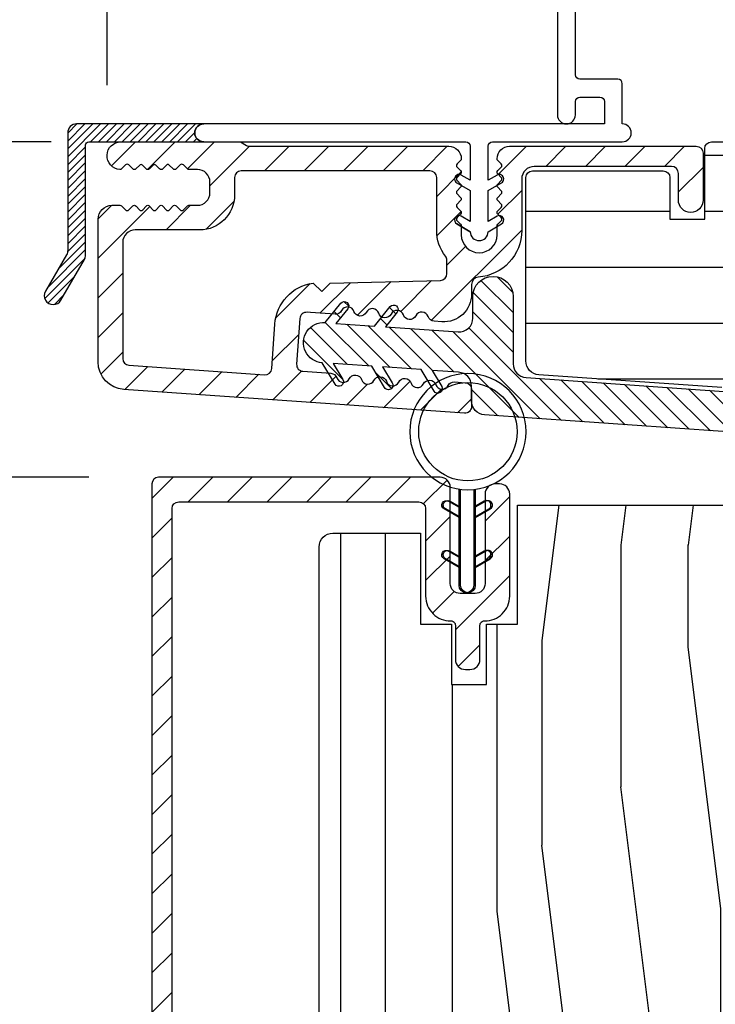
# Model space of a CAD drawing. Extents: x 0 to 54, y 0 to 114.
# Drawn here: x 11 to 12, y 65 to 68 of the extents above; entities that cross this region are included whole.
import ezdxf

# ---------------------------------------------------------------- set-up
doc = ezdxf.new("R2010")
doc.units = 0
doc.header["$LTSCALE"] = 6
doc.header["$MEASUREMENT"] = 0
doc.layers.get('0').update_dxf_attribs({"linetype": 'CONTINUOUS'})
doc.layers.get('Defpoints').update_dxf_attribs({"linetype": 'CONTINUOUS', "lineweight": 5})
doc.layers.add('A-ANNO-DIMS', color=3, linetype='CONTINUOUS')
doc.layers.add('A-DETL-CUT', color=6, linetype='CONTINUOUS')
doc.styles.add('SIMPLEX', font='SIMPLEX.shx', dxfattribs={"width": 0.75})
doc.dimstyles.new('Andersen Elevation', dxfattribs={"dimscale": 24, "dimtxt": 0.09375, "dimasz": 0.0625, "dimexe": 0.125, "dimexo": 0.0625, "dimgap": 0.03125, "dimtad": 1, "dimdec": 6, "dimzin": 3, "dimdsep": 46, "dimlunit": 4, "dimtxsty": 'SIMPLEX', "dimblk": 'DOT', "dimcen": 0, "dimclrd": 256, "dimclre": 256, "dimadec": 0, "dimazin": 0, "dimtfac": 1, "dimtdec": 6, "dimtmove": 0, "dimatfit": 0, "dimldrblk": 'DOT', "dimfxl": 1, "dimfrac": 2, "dimtolj": 1, "dimtzin": 4, "dimlwd": -1, "dimlwe": -1, "dimarcsym": 0})

# ---------------------------------------------------------------- blocks, each defined once
blk = doc.blocks.new('_DOT')
at = {"color": 0, "linetype": 'ByBlock'}
blk.add_line((-0.5, 0), (-1, 0), dxfattribs=at)
at = {"color": 0, "linetype": 'ByBlock', "const_width": 0.5}
blk.add_lwpolyline([(-0.25, 0, 1), (0.25, 0, 1)], format="xyb", close=True, dxfattribs=at)
blk = doc.blocks.new('*D173')
at = {"layer": 'A-ANNO-DIMS', "transparency": 16777216}
for p, q in [((12.1301, 68.9229), (12.1301, 69.2985)), ((15.0186, 67.3809), (15.0186, 69.2985)), ((12.2473, 69.1423), (14.9014, 69.1423))]:
    blk.add_line(p, q, dxfattribs=at)
at = {"layer": 'Defpoints', "color": 0, "transparency": 16777216}
for p in [(15.0186, 69.1423), (12.1301, 68.7667), (15.0186, 67.2247)]:
    blk.add_point(p, dxfattribs=at)
at = {"layer": 'A-ANNO-DIMS', "transparency": 16777216, "xscale": 0.1171875, "yscale": 0.1171875, "zscale": 0.1171875, "rotation": 180}
blk.add_blockref('_DOT', (12.1301, 69.1423), dxfattribs=at)
at = {"layer": 'A-ANNO-DIMS', "transparency": 16777216, "xscale": 0.1171875, "yscale": 0.1171875, "zscale": 0.1171875}
blk.add_blockref('_DOT', (15.0186, 69.1423), dxfattribs=at)
at = {"layer": 'A-ANNO-DIMS', "color": 0, "transparency": 16777216, "insert": (13.5811, 69.399), "char_height": 0.23438, "attachment_point": 5, "style": 'SIMPLEX'}
blk.add_mtext('\\A1;2 7/8"', dxfattribs=at)
blk = doc.blocks.new('*D174')
at = {"layer": 'A-ANNO-DIMS', "transparency": 16777216}
for p, q in [((11.0831, 67.4131), (11.0831, 69.856)), ((15.0186, 67.3809), (15.0186, 69.856)), ((14.9014, 69.6997), (11.2003, 69.6997))]:
    blk.add_line(p, q, dxfattribs=at)
at = {"layer": 'Defpoints', "color": 0, "transparency": 16777216}
for p in [(11.0831, 69.6997), (11.0831, 67.2569), (15.0186, 67.2247)]:
    blk.add_point(p, dxfattribs=at)
at = {"layer": 'A-ANNO-DIMS', "transparency": 16777216, "xscale": 0.1171875, "yscale": 0.1171875, "zscale": 0.1171875, "rotation": 180}
blk.add_blockref('_DOT', (11.0831, 69.6997), dxfattribs=at)
at = {"layer": 'A-ANNO-DIMS', "transparency": 16777216, "xscale": 0.1171875, "yscale": 0.1171875, "zscale": 0.1171875}
blk.add_blockref('_DOT', (15.0186, 69.6997), dxfattribs=at)
at = {"layer": 'A-ANNO-DIMS', "color": 0, "transparency": 16777216, "insert": (13.052, 69.9564), "char_height": 0.234375, "attachment_point": 5, "style": 'SIMPLEX'}
blk.add_mtext('\\A1;3 15/16"', dxfattribs=at)
blk = doc.blocks.new('*D175')
at = {"layer": 'A-ANNO-DIMS', "transparency": 16777216}
for p, q in [((9.8698, 67.4039), (9.8698, 67.5211)), ((10.9578, 67.2867), (9.7136, 67.2867)), ((9.8698, 67.2867), (9.8698, 66.5367)), ((11.0421, 66.5367), (9.7136, 66.5367)), ((9.8698, 66.4195), (9.8698, 64.8175))]:
    blk.add_line(p, q, dxfattribs=at)
at = {"layer": 'Defpoints', "color": 0, "transparency": 16777216}
for p in [(11.1141, 67.2867), (9.8698, 66.5367), (11.1983, 66.5367)]:
    blk.add_point(p, dxfattribs=at)
at = {"layer": 'A-ANNO-DIMS', "transparency": 16777216, "xscale": 0.1171875, "yscale": 0.1171875, "zscale": 0.1171875}
for p, rotation in [((9.8698, 67.2867), 270), ((9.8698, 66.5367), 90)]:
    blk.add_blockref('_DOT', p, dxfattribs=dict(at, rotation=rotation))
at = {"layer": 'A-ANNO-DIMS', "color": 0, "transparency": 16777216, "insert": (9.6131, 65.1886), "char_height": 0.23438, "attachment_point": 5, "rotation": 90, "style": 'SIMPLEX'}
blk.add_mtext('\\A1;3/4"', dxfattribs=at)
blk = doc.blocks.new('*D176')
at = {"layer": 'A-ANNO-DIMS', "transparency": 16777216}
for p, q in [((10.9578, 67.2867), (9.1084, 67.2867)), ((9.2647, 67.1695), (9.2647, 64.3414)), ((11.2711, 64.2242), (9.1084, 64.2242))]:
    blk.add_line(p, q, dxfattribs=at)
at = {"layer": 'Defpoints', "color": 0, "transparency": 16777216}
for p in [(11.1141, 67.2867), (9.2647, 64.2242), (11.4274, 64.2242)]:
    blk.add_point(p, dxfattribs=at)
at = {"layer": 'A-ANNO-DIMS', "transparency": 16777216, "xscale": 0.1171875, "yscale": 0.1171875, "zscale": 0.1171875}
for p, rotation in [((9.2647, 67.2867), 90), ((9.2647, 64.2242), 270)]:
    blk.add_blockref('_DOT', p, dxfattribs=dict(at, rotation=rotation))
at = {"layer": 'A-ANNO-DIMS', "color": 0, "transparency": 16777216, "insert": (9.008, 65.7554), "char_height": 0.234375, "attachment_point": 5, "rotation": 90, "style": 'SIMPLEX'}
blk.add_mtext('\\A1;3 1/16"', dxfattribs=at)
blk = doc.blocks.new('*D180')
at = {"layer": 'A-ANNO-DIMS', "transparency": 16777216}
for p, q in [((11.0831, 67.4131), (11.0831, 69.2985)), ((12.1301, 68.9229), (12.1301, 69.2985)), ((10.9659, 69.1423), (9.1742, 69.1423)), ((12.1301, 69.1423), (11.0831, 69.1423)), ((12.2473, 69.1423), (12.3645, 69.1423))]:
    blk.add_line(p, q, dxfattribs=at)
at = {"layer": 'Defpoints', "color": 0, "transparency": 16777216}
for p in [(11.0831, 69.1423), (12.1301, 68.7667), (11.0831, 67.2569)]:
    blk.add_point(p, dxfattribs=at)
at = {"layer": 'A-ANNO-DIMS', "transparency": 16777216, "xscale": 0.1171875, "yscale": 0.1171875, "zscale": 0.1171875}
blk.add_blockref('_DOT', (11.0831, 69.1423), dxfattribs=at)
at = {"layer": 'A-ANNO-DIMS', "transparency": 16777216, "xscale": 0.1171875, "yscale": 0.1171875, "zscale": 0.1171875, "rotation": 180}
blk.add_blockref('_DOT', (12.1301, 69.1423), dxfattribs=at)
at = {"layer": 'A-ANNO-DIMS', "color": 0, "transparency": 16777216, "insert": (9.742, 69.399), "char_height": 0.234375, "attachment_point": 5, "style": 'SIMPLEX'}
blk.add_mtext('\\A1;1 1/16"', dxfattribs=at)
blk = doc.blocks.new('*D182')
at = {"layer": 'A-ANNO-DIMS', "transparency": 16777216}
for p, q in [((11.0421, 66.5367), (10.3308, 66.5367)), ((10.487, 66.4195), (10.487, 64.3414)), ((11.2711, 64.2242), (10.3308, 64.2242))]:
    blk.add_line(p, q, dxfattribs=at)
at = {"layer": 'Defpoints', "color": 0, "transparency": 16777216}
for p in [(11.1983, 66.5367), (10.487, 64.2242), (11.4274, 64.2242)]:
    blk.add_point(p, dxfattribs=at)
at = {"layer": 'A-ANNO-DIMS', "transparency": 16777216, "xscale": 0.1171875, "yscale": 0.1171875, "zscale": 0.1171875}
for p, rotation in [((10.487, 66.5367), 90), ((10.487, 64.2242), 270)]:
    blk.add_blockref('_DOT', p, dxfattribs=dict(at, rotation=rotation))
at = {"layer": 'A-ANNO-DIMS', "color": 0, "transparency": 16777216, "insert": (10.2303, 65.3805), "char_height": 0.234375, "attachment_point": 5, "rotation": 90, "style": 'SIMPLEX'}
blk.add_mtext('\\A1;2 5/16"', dxfattribs=at)
blk = doc.blocks.new('*D189')
at = {"layer": 'A-ANNO-DIMS', "transparency": 16777216}
for p, q in [((10.9578, 67.2867), (8.5277, 67.2867)), ((8.684, 67.1695), (8.684, 59.4044)), ((10.9578, 59.2872), (8.5277, 59.2872))]:
    blk.add_line(p, q, dxfattribs=at)
at = {"layer": 'Defpoints', "color": 0, "transparency": 16777216}
for p in [(11.1141, 67.2867), (8.684, 59.2872), (11.1141, 59.2872)]:
    blk.add_point(p, dxfattribs=at)
at = {"layer": 'A-ANNO-DIMS', "transparency": 16777216, "xscale": 0.1171875, "yscale": 0.1171875, "zscale": 0.1171875}
for p, rotation in [((8.684, 67.2867), 90), ((8.684, 59.2872), 270)]:
    blk.add_blockref('_DOT', p, dxfattribs=dict(at, rotation=rotation))
at = {"layer": 'A-ANNO-DIMS', "color": 0, "transparency": 16777216, "insert": (8.4887, 63.2869), "char_height": 0.234375, "attachment_point": 5, "rotation": 90, "style": 'SIMPLEX'}
blk.add_mtext('\\A1;FRAME HEIGHT', dxfattribs=at)

msp = doc.modelspace()

# ---------------------------------------------------------------- hatches: boundary and pattern name
at = {"layer": 'A-DETL-CUT'}
h = msp.add_hatch(dxfattribs=at)
h.set_pattern_fill('ANSI31', color=256, scale=0.1, style=0)
h.set_pattern_definition([(45, (9.903764, 65.012745), (-0.008838835, 0.008838835), [])])
edge = h.paths.add_edge_path()
edge.add_arc((11.042095, 67.279699), 0.007, 90, 180, ccw=False)
edge.add_line((11.042095, 67.286699), (11.299095, 67.286699))
edge.add_arc((11.299095, 67.306699), 0.02, 90, 270, ccw=False)
edge.add_line((11.299095, 67.326699), (11.015095, 67.326699))
edge.add_arc((11.015095, 67.306699), 0.02, 90, 180)
edge.add_line((10.995095, 67.306699), (10.995095, 67.044039))
edge.add_arc((10.975095, 67.044039), 0.02, -30, 0, ccw=False)
edge.add_line((10.992416, 67.034039), (10.945454, 66.952699))
edge.add_arc((10.962775, 66.942699), 0.02, 150, 330)
edge.add_line((10.980095, 66.932699), (11.032416, 67.023321))
edge.add_arc((11.015095, 67.033321), 0.02, 330, 360)
edge.add_line((11.035095, 67.033321), (11.035095, 67.279699))
h = msp.add_hatch(dxfattribs=at)
h.set_pattern_fill('ANSI31', color=256, scale=0.5, angle=180, style=0)
h.set_pattern_definition([(225, (-21.012504, -9.24351), (0.044194174, -0.044194174), [])])
h.paths.add_polyline_path([(11.897999, 66.946213), (11.897999, 66.968027, -0.39280218), (11.912822, 66.983984, 0.39280218), (12.010095, 67.088699), (12.010095, 67.203699, -0.41421356), (12.038095, 67.231699), (12.344848, 67.231699, -0.41421356), (12.360473, 67.216074), (12.360473, 67.156199, 1), (12.415473, 67.156199), (12.415473, 67.261699, 0.41421356), (12.400473, 67.276699), (11.983095, 67.276699, 0.41421356), (11.955095, 67.248699, 0.19891238), (11.95656, 67.245164), (11.964488, 67.237235, -0.4142136), (11.964488, 67.230164), (11.95656, 67.222235, 0.4142136), (11.95656, 67.215164), (11.964488, 67.207235, -0.4142136), (11.964488, 67.200164), (11.95656, 67.192235, 0.4142136), (11.95656, 67.185164), (11.964488, 67.177235, -0.4142136), (11.964488, 67.170164), (11.95656, 67.162235, 0.4142136), (11.95656, 67.155164), (11.964488, 67.147235, -0.4142136), (11.964488, 67.140164), (11.95656, 67.132235, 0.4142136), (11.95656, 67.125164), (11.964488, 67.117235, -0.4142136), (11.964488, 67.110164), (11.95656, 67.102235, 0.19891238), (11.955095, 67.098699), (11.955095, 67.078699, -1), (11.875095, 67.078699), (11.875095, 67.098699, 0.19891237), (11.873631, 67.102235), (11.865702, 67.110164, -0.41421356), (11.865702, 67.117235), (11.873631, 67.125164, 0.41421356), (11.873631, 67.132235), (11.865702, 67.140164, -0.41421356), (11.865702, 67.147235), (11.873631, 67.155164, 0.41421356), (11.873631, 67.162235), (11.865702, 67.170164, -0.41421356), (11.865702, 67.177235), (11.873631, 67.185164, 0.41421356), (11.873631, 67.192235), (11.865702, 67.200164, -0.41421356), (11.865702, 67.207235), (11.873631, 67.215164, 0.41421356), (11.873631, 67.222235), (11.865702, 67.230164, -0.41421356), (11.865702, 67.237235), (11.873631, 67.245164, 0.19891237), (11.875095, 67.248699, 0.41421356), (11.847095, 67.276699), (11.402424, 67.276699, -0.1316525), (11.394924, 67.278709), (11.381085, 67.286699), (11.114095, 67.286699, 0.96232591), (11.111717, 67.224791, 0.21894719), (11.115636, 67.22624), (11.124524, 67.235128, -0.41421356), (11.131595, 67.235128), (11.140521, 67.226202, 0.41421356), (11.147669, 67.226202), (11.156096, 67.234629, -0.41533697), (11.162182, 67.234618), (11.170533, 67.226203, 0.41679373), (11.177738, 67.226207), (11.186097, 67.234649, -0.41673713), (11.192268, 67.234654), (11.200606, 67.226255, 0.41658164), (11.207702, 67.226258), (11.216043, 67.234673, -0.41668088), (11.222257, 67.234674), (11.230612, 67.226253, 0.41538615), (11.237699, 67.226239), (11.246625, 67.235166, -0.41422627), (11.253772, 67.235166), (11.2627, 67.226238, 0.19891782), (11.266238, 67.224772), (11.285167, 67.224772, -0.41421356), (11.313167, 67.196772), (11.313167, 67.172699, -0.41421356), (11.285167, 67.144699), (11.266166, 67.144699, 0.19891237), (11.262631, 67.143235), (11.253666, 67.13427, -0.41421356), (11.246595, 67.13427), (11.237631, 67.143235, 0.4327507), (11.230344, 67.143006), (11.222846, 67.134499, -0.45154177), (11.215344, 67.134499), (11.207846, 67.143006, 0.45154177), (11.200344, 67.143006), (11.192846, 67.134499, -0.45154177), (11.185344, 67.134499), (11.177846, 67.143006, 0.45154177), (11.170344, 67.143006), (11.162846, 67.134499, -0.45154177), (11.155344, 67.134499), (11.147846, 67.143006, 0.4327507), (11.14056, 67.143235), (11.131595, 67.13427, -0.41421356), (11.124524, 67.13427), (11.11556, 67.143235, 0.19891237), (11.112024, 67.144699), (11.094095, 67.144699, 0.41421356), (11.063095, 67.113699), (11.063095, 66.794703, 0.39391048), (11.12077, 66.732854), (11.881953, 66.679627, 0.43481237), (11.897999, 66.69459), (11.897999, 66.733204, 0.39391048), (11.884045, 66.748167), (11.860221, 66.749833, 0.30334668), (11.84575, 66.741563, -0.66817864), (11.818102, 66.743496, 0.66817864), (11.790453, 66.74543, -0.66817864), (11.762804, 66.747363, 0.66817864), (11.735155, 66.749296, -0.66817864), (11.707506, 66.75123, 0.66817864), (11.679857, 66.753163, -0.66817864), (11.652208, 66.755097, 0.66817864), (11.624559, 66.75703, -0.66817864), (11.596911, 66.758963, 0.30334668), (11.583732, 66.769167), (11.520928, 66.773559, -0.41425015), (11.507011, 66.789571), (11.514154, 66.891533, -0.41475343), (11.530193, 66.905446), (11.537676, 66.904908), (11.592974, 66.901041, 0.30327847), (11.607443, 66.909308, -0.66817864), (11.635091, 66.907368, 0.66817864), (11.662739, 66.905428, -0.66817864), (11.690388, 66.903487, 0.66817864), (11.718036, 66.901547, -0.66817864), (11.745685, 66.899607, 0.66863706), (11.773341, 66.897683, -0.66817949), (11.800992, 66.895778, 0.30306954), (11.814166, 66.885589), (11.831674, 66.884364, 0.43481237)])
h.paths.add_polyline_path([(11.828392, 66.97696), (11.581902, 66.970506), (11.563095, 66.951699), (11.543845, 66.970949, 0.35374795), (11.458137, 66.878916), (11.451214, 66.779918, -0.41421356), (11.435204, 66.766001), (11.132049, 66.787199, -0.39391048), (11.118095, 66.802163), (11.118095, 67.061699, -0.41421356), (11.146095, 67.089699), (11.290095, 67.089699, 0.41421356), (11.368095, 67.167699), (11.368095, 67.206699, -0.41421356), (11.383095, 67.221699), (11.805095, 67.221699, -0.41421356), (11.820095, 67.206699), (11.820095, 67.088699, 0.16576212), (11.839876, 67.030673, -0.16576212), (11.842999, 67.021511), (11.842999, 66.991955, -0.40656626)], flags=16)
h = msp.add_hatch(dxfattribs=at)
h.set_pattern_fill('ANSI31', color=256, angle=315, style=0)
h.set_pattern_definition([(0, (-21.02576, -9.24351), (0, 0.125), [])])
h.paths.add_polyline_path([(15.018587, 67.224699, 0.41421356), (14.956587, 67.286699), (14.051365, 67.286699, 0.38955946), (14.036419, 67.272971), (14.021587, 67.098699), (13.519587, 67.098699), (13.504755, 67.272971, 0.38955946), (13.489809, 67.286699), (12.434465, 67.286699, 0.41421356), (12.419465, 67.271699), (12.419465, 67.113699), (12.341465, 67.113699), (12.341465, 67.206699, 0.41421356), (12.326465, 67.221699), (12.034465, 67.221699, 0.41421356), (12.019465, 67.206699), (12.019465, 66.796738, 0.39391048), (12.048302, 66.765813), (12.457503, 66.737199), (13.291546, 66.737199), (13.291546, 66.597642, 0.41421356), (13.306546, 66.582642), (13.406837, 66.582642, -0.41421356), (13.421837, 66.567642), (13.421837, 66.47187, -0.41421356), (13.406837, 66.45687), (13.306546, 66.45687, 0.41421356), (13.291546, 66.44187), (13.291546, 66.257199, 0.41421356), (13.306546, 66.242199), (13.541301, 66.242199), (13.566288, 65.987733, 0.38582619), (13.581217, 65.974199), (13.843933, 65.974199, 0.33997271), (13.858429, 65.985344), (13.880465, 66.068199), (14.033465, 66.068199), (14.055501, 65.985344, 0.33997271), (14.069997, 65.974199), (14.264465, 65.974199, 0.41421356), (14.279465, 65.989199), (14.279465, 66.021199), (14.354465, 66.021199, 0.41421356), (14.369465, 66.036199), (14.369465, 66.242018), (14.449465, 66.242018), (14.449465, 66.036199, 0.41421356), (14.464465, 66.021199), (14.834465, 66.021199), (14.834465, 65.989199, 0.41421356), (14.849465, 65.974199), (14.956587, 65.974199, 0.41421356), (15.018587, 66.036199)])
h = msp.add_hatch(dxfattribs=at)
h.set_pattern_fill('ANSI31', color=256, scale=0.25, angle=90, style=0)
h.set_pattern_definition([(135, (-29.019504, -9.24351), (-0.022097087, -0.022097087), [])])
h.paths.add_polyline_path([(12.019836, 66.759715, -0.39391048), (11.990999, 66.79064), (11.990999, 66.940912, 1), (11.900999, 66.940912), (11.900999, 66.89265, -0.43481237), (11.867836, 66.861725), (11.705395, 66.873084), (11.731719, 66.905591, 1), (11.716176, 66.918178), (11.681039, 66.874787), (11.594799, 66.880818), (11.621123, 66.913325, 1), (11.60558, 66.925911), (11.570443, 66.882521, 1), (11.564165, 66.79274), (11.592921, 66.744882, 1), (11.610065, 66.755183), (11.588521, 66.791037), (11.674761, 66.785007), (11.703517, 66.737148, 1), (11.72066, 66.747449), (11.699117, 66.783303), (11.785356, 66.777273), (11.814112, 66.729415, 1), (11.831256, 66.739716), (11.809712, 66.77557), (11.869161, 66.771413, -0.39391048), (11.897999, 66.740488), (11.897999, 66.706923, 0.39391048), (11.926836, 66.675999), (12.459641, 66.638741), (13.083345, 66.638741, -0.41421356), (13.143345, 66.578741), (13.143345, 66.232122, 0.19538499), (13.151846, 66.211199, -0.08391691), (13.18648, 66.161047, 0.29131035), (13.213661, 66.143741), (13.231256, 66.143741, 0.30334668), (13.245114, 66.153001, -0.66817864), (13.27283, 66.153001, 0.66817864), (13.300547, 66.153001, -0.66817864), (13.328263, 66.153001, 0.66817864), (13.355979, 66.153001, -0.66817864), (13.383696, 66.153001, 0.30334668), (13.397554, 66.143741), (13.414345, 66.143741, -1), (13.414345, 66.065741), (13.397554, 66.065741, 0.30334668), (13.383696, 66.056482, -0.66817864), (13.355979, 66.056482, 0.66817864), (13.328263, 66.056482, -0.66817864), (13.300547, 66.056482, 0.66817864), (13.27283, 66.056482, -0.66817864), (13.245114, 66.056482, 0.30334668), (13.231256, 66.065741), (13.2151, 66.065741, 0.28880802), (13.188037, 66.048687, -0.04085436), (13.173012, 66.022915, 0.6063455), (13.19761, 65.975741), (13.423345, 65.975741, 0.41421356), (13.543345, 66.095741), (13.543345, 66.113741, 0.41421356), (13.423345, 66.233741), (13.264345, 66.233741, -0.41421356), (13.233345, 66.264741), (13.233345, 66.455741, -0.41421356), (13.248345, 66.470741), (13.376837, 66.470741, 1), (13.376837, 66.560741), (13.248318, 66.560741, -0.41954927), (13.23332, 66.576014, 0.41954927), (13.083345, 66.728741), (12.462784, 66.728741)])
h = msp.add_hatch(dxfattribs=at)
h.set_pattern_fill('ANSI31', color=256, scale=0.5, angle=180, style=0)
h.set_pattern_definition([(225, (-57.47148, 21.43395), (0.044194174, -0.044194174), [])])
h.paths.add_polyline_path([(11.827837, 66.536699), (11.198337, 66.536699, 0.41421356), (11.183337, 66.521699), (11.183337, 64.505199, 0.41421356), (11.198337, 64.490199), (11.269281, 64.490199, -0.27845947), (11.282555, 64.482185), (11.414119, 64.232213, 0.27845947), (11.427393, 64.224199), (11.480837, 64.224199, 0.41421356), (11.495837, 64.239199), (11.495837, 64.865199, -0.41421356), (11.510837, 64.880199), (11.894337, 64.880199, 0.41421356), (11.916837, 64.902699), (11.916837, 65.038699, 0.41421356), (11.894337, 65.061199), (11.884337, 65.061199, 0.41421356), (11.861837, 65.038699), (11.861837, 64.940199, -0.41421356), (11.846837, 64.925199), (11.465837, 64.925199, 0.41421356), (11.450837, 64.910199), (11.450837, 64.319775, -0.78298369), (11.422563, 64.312788), (11.309723, 64.527185, 0.27845947), (11.296449, 64.535199), (11.243337, 64.535199, -0.41421356), (11.228337, 64.550199), (11.228337, 66.466699, -0.41421356), (11.243337, 66.481699), (11.780337, 66.481699, -0.41421356), (11.795337, 66.466699), (11.795337, 66.270774, 0.4209877), (11.851606, 66.215788, -0.4209877), (11.861837, 66.205791), (11.861837, 66.129247, 0.41421356), (11.884337, 66.106747), (11.894337, 66.106747, 0.41421356), (11.916837, 66.129247), (11.916837, 66.205791, -0.4209877), (11.927068, 66.215788, 0.4209877), (11.983337, 66.270774), (11.983337, 66.49923, 0.41421356), (11.960837, 66.52173), (11.950837, 66.52173, 0.41421356), (11.928337, 66.49923), (11.928337, 66.29923, -0.41421356), (11.905837, 66.27673), (11.872837, 66.27673, -0.41421356), (11.850337, 66.29923), (11.850337, 66.514199, 0.41421356)])
h = msp.add_hatch(dxfattribs=at)
h.set_pattern_fill('PGRAIN', color=256, scale=0.05, angle=90, style=0)
h.set_pattern_definition([(90, (-33.597, 40.1117), (-1.5, 1e-16), [0.8, -5.2]), (90, (-33.747, 40.1117), (-1.5, 1e-16), [1.14362, -4.85638]), (90, (-33.897, 40.1117), (-1.5, 1e-16), [1.45736, -4.54264]), (90, (-34.047, 40.1117), (-1.5, 1e-16), [1.45736, -4.54264]), (90, (-34.197, 40.1117), (-1.5, 1e-16), [1.14362, -4.85638]), (90, (-34.347, 40.1117), (-1.5, 1e-16), [0.8, -5.2]), (90, (-34.497, 40.1117), (-1.5, 1e-16), [1.05231, -4.94769]), (90, (-34.647, 40.1117), (-1.5, 1e-16), [4.28626, -1.71374]), (90, (-34.797, 40.1117), (-1.5, 1e-16), [3.94264, -2.05736]), (90, (-34.947, 40.1117), (-1.5, 1e-16), [0.61921, -5.38079]), (90, (-33.497, 41.7117), (-1.5, 1e-16), [0.45736, -5.54264]), (90, (-33.6736, 41.842), (-1.5, 1e-16), [0.54023, -5.45977]), (90, (-33.8237, 42.1553), (-1.5, 1e-16), [0.22756, -5.77244]), (90, (-34.1203, 42.1553), (-1.5, 1e-16), [0.22756, -5.77244]), (90, (-34.2703, 41.842), (-1.5, 1e-16), [0.54023, -5.45977]), (90, (-34.447, 41.7117), (-1.5, 1e-16), [0.45736, -5.54264]), (90, (-34.547, 41.564), (-1.5, 1e-16), [0.80533, -5.19467]), (90, (-34.897, 41.1309), (-1.5, 1e-16), [2.78079, -3.21921]), (90, (-33.597, 42.969), (-1.5, 1e-16), [0.14264, -5.85736]), (90, (-33.747, 42.969), (-1.5, 1e-16), [0.34306, -5.65694]), (90, (-33.897, 42.969), (-1.5, 1e-16), [0.67293, -5.32707]), (90, (-34.047, 42.969), (-1.5, 1e-16), [1.08527, -4.91473]), (90, (-34.197, 42.969), (-1.5, 1e-16), [1.42889, -4.57111]), (90, (-34.347, 42.969), (-1.5, 1e-16), [1.74264, -4.25736]), (90, (-34.497, 42.7693), (-1.5, 1e-16), [1.94236, -4.05764]), (90, (-33.597, 44.5121), (-1.5, 1e-16), [0.39958, -5.60042]), (90, (-33.7871, 44.5211), (-1.5, 1e-16), [0.71144, -5.28856]), (90, (-33.947, 44.8543), (-1.5, 1e-16), [0.45736, -5.54264]), (90, (-34.1236, 44.9847), (-1.5, 1e-16), [0.54023, -5.45977]), (90, (-34.2737, 45.2979), (-1.5, 1e-16), [0.22756, -5.77244]), (90, (-34.5703, 45.2979), (-1.5, 1e-16), [0.22756, -5.77244]), (90, (-34.7203, 44.9847), (-1.5, 1e-16), [0.54023, -5.45977]), (90, (-34.897, 44.8543), (-1.5, 1e-16), [0.45736, -5.54264]), (97.125, (-34.047, 41.56905), (3e-08, 6), [0.59078, -11.5026]), (97.125, (-34.197, 41.2553), (3e-08, 6), [0.59132, -11.50206]), (97.125, (-34.347, 40.9117), (3e-08, 6), [0.80623, -11.28716]), (97.125, (-34.497, 41.164), (3e-08, 6), [0.40311, -11.69027]), (97.125, (-33.497, 42.16905), (3e-08, 6), [0.80623, -11.28716]), (97.125, (-33.67364, 42.3823), (3e-08, 6), [0.59132, -11.50206]), (97.125, (-33.8237, 42.3828), (3e-08, 6), [0.59078, -11.5026]), (97.125, (-34.497, 44.7117), (3e-08, 6), [0.59078, -11.5026]), (97.125, (-34.647, 44.39794), (3e-08, 6), [0.59132, -11.50206]), (97.125, (-34.797, 44.0543), (3e-08, 6), [0.80623, -11.28716]), (97.125, (-34.897, 43.9117), (3e-08, 6), [0.40311, -11.69027]), (97.125, (-33.522, 45.5117), (3e-08, 6), [0.60467, -11.48872]), (97.125, (-33.597, 44.9117), (3e-08, 6), [1.20934, -10.88405]), (97.125, (-33.7871, 45.23255), (3e-08, 6), [0.88598, -11.20741]), (97.125, (-33.947, 45.3117), (3e-08, 6), [0.80623, -11.28716]), (97.125, (-34.12364, 45.5249), (3e-08, 6), [0.59132, -11.50206]), (97.125, (-34.2737, 45.52546), (3e-08, 6), [0.59078, -11.5026]), (262.875, (-34.047, 42.96905), (3e-08, -6), [0.59078, -11.5026]), (82.875, (-33.597, 40.9117), (-3e-08, 6), [0.80623, -11.28716]), (82.875, (-33.747, 41.2553), (-3e-08, 6), [0.59132, -11.50206]), (82.875, (-33.897, 41.56905), (-3e-08, 6), [0.59078, -11.5026]), (262.875, (-34.197, 42.96905), (3e-08, -6), [0.59132, -11.50206]), (262.875, (-34.347, 42.96905), (3e-08, -6), [0.80623, -11.28716]), (262.875, (-34.497, 42.7693), (3e-08, -6), [0.40311, -11.69027]), (82.875, (-34.947, 40.7309), (-3e-08, 6), [0.40311, -11.69027]), (262.875, (-33.447, 44.3117), (3e-08, -6), [1.20934, -10.88405]), (262.875, (-33.597, 44.5121), (3e-08, -6), [1.20934, -10.88405]), (262.875, (-33.7871, 44.5211), (3e-08, -6), [0.88598, -11.20741]), (82.875, (-34.047, 44.0543), (-3e-08, 6), [0.80623, -11.28716]), (82.875, (-34.197, 44.39794), (-3e-08, 6), [0.59132, -11.50206]), (82.875, (-34.347, 44.7117), (-3e-08, 6), [0.59078, -11.5026]), (262.875, (-34.497, 46.1117), (3e-08, -6), [0.59078, -11.5026]), (262.875, (-34.647, 46.1117), (3e-08, -6), [0.59132, -11.50206]), (262.875, (-34.797, 46.1117), (3e-08, -6), [0.80623, -11.28716]), (262.875, (-34.947, 46.1117), (3e-08, -6), [0.60467, -11.48872]), (90, (-33.935, 42.1553), (-1.5, 1e-16), [0.22756, -5.77244]), (90, (-34.0115, 42.1553), (-1.5, 1e-16), [0.22756, -5.77244]), (90, (-34.385, 45.2979), (-1.5, 1e-16), [0.22756, -5.77244]), (90, (-34.4615, 45.2979), (-1.5, 1e-16), [0.22756, -5.77244]), (82.875, (-33.97325, 41.8496), (-3e-08, 6), [0.30808, -11.78531]), (97.125, (-33.97325, 41.8496), (3e-08, 6), [0.30808, -11.78531]), (262.875, (-33.97325, 42.6885), (3e-08, -6), [0.30808, -11.78531]), (97.125, (-33.93504, 42.3828), (3e-08, 6), [0.30808, -11.78531]), (82.875, (-34.42325, 44.9922), (-3e-08, 6), [0.30808, -11.78531]), (97.125, (-34.42325, 44.9922), (3e-08, 6), [0.30808, -11.78531]), (262.875, (-34.42325, 45.83116), (3e-08, -6), [0.30808, -11.78531]), (97.125, (-34.38504, 45.52546), (3e-08, 6), [0.30808, -11.78531])])
h.paths.add_polyline_path([(13.015837, 66.224199, 0.41421356), (12.765837, 66.474199), (12.000837, 66.474199), (12.000837, 66.208199), (11.931087, 66.208199), (11.931087, 66.073199), (11.853087, 66.073199), (11.853087, 66.208199), (11.783837, 66.208199), (11.783837, 66.411699), (11.588087, 66.411699, 0.41421356), (11.557087, 66.380699), (11.557087, 64.961449, 0.41421356), (11.588087, 64.930449), (11.836837, 64.930449, 0.41421356), (11.851837, 64.945449), (11.851837, 65.084449), (11.926837, 65.084449), (11.926837, 64.983792), (12.069076, 64.880449), (13.015837, 64.880449)])

# ---------------------------------------------------------------- linework, layer by layer
at = {"layer": 'A-DETL-CUT', "ltscale": 0.5}
for points in [[(12.090095, 68.766699), (12.090095, 67.346699, 1), (12.130095, 67.346699), (12.130095, 67.376699, -0.41421356), (12.140095, 67.386699), (12.185095, 67.386699, -0.41421356), (12.195095, 67.376699), (12.195095, 67.326699), (11.299095, 67.326699, 1), (11.299095, 67.286699), (11.885095, 67.286699, -0.41421356), (11.895095, 67.276699), (11.895095, 67.200793), (11.875135, 67.212317, 1.00464136), (11.865135, 67.194996), (11.895095, 67.177699), (11.895095, 67.108793), (11.875135, 67.120317, 0.99918007), (11.865041, 67.103051), (11.895095, 67.085699), (11.865135, 67.102996)], [(11.895095, 67.085699, 1), (11.935095, 67.085699), (11.965149, 67.103051, 0.99918007), (11.955055, 67.120317), (11.935095, 67.108793), (11.935095, 67.177699), (11.965055, 67.194996, 1.00464136), (11.955055, 67.212317), (11.935095, 67.200793), (11.935095, 67.276699, -0.41421356), (11.945095, 67.286699), (12.235095, 67.286699, 1), (12.235095, 67.326699), (12.235095, 67.416699, 0.41421356), (12.225095, 67.426699), (12.140095, 67.426699, -0.41421356), (12.130095, 67.436699), (12.130095, 68.766699, 1)]]:
    msp.add_lwpolyline(points, format="xyb", dxfattribs=at)
msp.add_lwpolyline([(11.035095, 67.279699, -0.41421356), (11.042095, 67.286699), (11.299095, 67.286699, -1), (11.299095, 67.326699), (11.015095, 67.326699, 0.41421356), (10.995095, 67.306699), (10.995095, 67.044039, -0.1316525), (10.992416, 67.034039), (10.945454, 66.952699, 1), (10.980095, 66.932699), (11.032416, 67.023321, 0.1316525), (11.035095, 67.033321)], format="xyb", close=True, dxfattribs=at)
at = {"layer": 'A-DETL-CUT'}
for points in [[(11.873631, 67.185164), (11.865702, 67.177235, 0.41421356), (11.865702, 67.170164), (11.873631, 67.162235, -0.41421356), (11.873631, 67.155164), (11.865702, 67.147235, 0.41421356), (11.865702, 67.140164), (11.873631, 67.132235, -0.41421356), (11.873631, 67.125164), (11.865702, 67.117235, 0.41421356), (11.865702, 67.110164), (11.873631, 67.102235, -0.19891237), (11.875095, 67.098699), (11.875095, 67.078699, 1), (11.955095, 67.078699), (11.955095, 67.098699, -0.19891238), (11.95656, 67.102235), (11.964488, 67.110164, 0.4142136), (11.964488, 67.117235), (11.95656, 67.125164, -0.4142136), (11.95656, 67.132235), (11.964488, 67.140164, 0.4142136), (11.964488, 67.147235), (11.95656, 67.155164, -0.4142136), (11.95656, 67.162235), (11.964488, 67.170164, 0.4142136), (11.964488, 67.177235), (11.95656, 67.185164, -0.4142136), (11.95656, 67.192235), (11.964488, 67.200164, 0.4142136), (11.964488, 67.207235), (11.95656, 67.215164, -0.4142136), (11.95656, 67.222235), (11.964488, 67.230164, 0.4142136), (11.964488, 67.237235), (11.95656, 67.245164, -0.19891238), (11.955095, 67.248699, -0.41421356), (11.983095, 67.276699), (12.400473, 67.276699, -0.41421356), (12.415473, 67.261699), (12.415473, 67.156199, -1), (12.360473, 67.156199), (12.360473, 67.216074, 0.41421356), (12.344848, 67.231699), (12.038095, 67.231699, 0.41421356), (12.010095, 67.203699), (12.010095, 67.088699, -0.39280218), (11.912822, 66.983984, 0.39280218), (11.897999, 66.968027), (11.897999, 66.946213, -0.43481237), (11.831674, 66.884364), (11.814166, 66.885589, -0.30306954), (11.800992, 66.895778, 0.66817949), (11.773341, 66.897683, -0.66863706), (11.745685, 66.899607, 0.66817864), (11.718036, 66.901547, -0.66817864), (11.690388, 66.903487, 0.66817864), (11.662739, 66.905428, -0.66817864), (11.635091, 66.907368, 0.66817864), (11.607443, 66.909308, -0.30327847), (11.592974, 66.901041), (11.537676, 66.904908), (11.530193, 66.905446, 0.41475343), (11.514154, 66.891533), (11.507011, 66.789571, 0.41425015), (11.520928, 66.773559), (11.583732, 66.769167, -0.30334668), (11.596911, 66.758963, 0.66817864), (11.624559, 66.75703, -0.66817864), (11.652208, 66.755097, 0.66817864), (11.679857, 66.753163, -0.66817864), (11.707506, 66.75123, 0.66817864), (11.735155, 66.749296, -0.66817864), (11.762804, 66.747363, 0.66817864), (11.790453, 66.74543, -0.66817864), (11.818102, 66.743496, 0.66817864), (11.84575, 66.741563, -0.30334668), (11.860221, 66.749833), (11.884045, 66.748167, -0.39391048), (11.897999, 66.733204), (11.897999, 66.69459, -0.43481237), (11.881953, 66.679627), (11.12077, 66.732854, -0.39391048), (11.063095, 66.794703), (11.063095, 67.113699, -0.41421356), (11.094095, 67.144699), (11.112024, 67.144699, -0.19891237), (11.11556, 67.143235), (11.124524, 67.13427, 0.41421356), (11.131595, 67.13427), (11.14056, 67.143235, -0.4327507), (11.147846, 67.143006), (11.155344, 67.134499, 0.45154177), (11.162846, 67.134499), (11.170344, 67.143006, -0.45154177), (11.177846, 67.143006), (11.185344, 67.134499, 0.45154177), (11.192846, 67.134499), (11.200344, 67.143006, -0.45154177), (11.207846, 67.143006), (11.215344, 67.134499, 0.45154177), (11.222846, 67.134499), (11.230344, 67.143006, -0.4327507), (11.237631, 67.143235), (11.246595, 67.13427, 0.41421356), (11.253666, 67.13427), (11.262631, 67.143235, -0.19891237), (11.266166, 67.144699), (11.285167, 67.144699, 0.41421356), (11.313167, 67.172699), (11.313167, 67.196772, 0.41421356), (11.285167, 67.224772), (11.266238, 67.224772, -0.19891782), (11.2627, 67.226238), (11.253772, 67.235166, 0.41422627), (11.246625, 67.235166), (11.237699, 67.226239, -0.41538615), (11.230612, 67.226253), (11.222257, 67.234674, 0.41668088), (11.216043, 67.234673), (11.207702, 67.226258, -0.41658164), (11.200606, 67.226255), (11.192268, 67.234654, 0.41673713), (11.186097, 67.234649), (11.177738, 67.226207, -0.41679373), (11.170533, 67.226203), (11.162182, 67.234618, 0.41533697), (11.156096, 67.234629), (11.147669, 67.226202, -0.41421356), (11.140521, 67.226202), (11.131595, 67.235128, 0.41421356), (11.124524, 67.235128), (11.115636, 67.22624, -0.21894719), (11.111717, 67.224791, -0.96232591), (11.114095, 67.286699), (11.381085, 67.286699), (11.394924, 67.278709, 0.1316525), (11.402424, 67.276699), (11.847095, 67.276699, -0.41421356), (11.875095, 67.248699, -0.19891237), (11.873631, 67.245164), (11.865702, 67.237235, 0.41421356), (11.865702, 67.230164), (11.873631, 67.222235, -0.41421356), (11.873631, 67.215164), (11.865702, 67.207235, 0.41421356), (11.865702, 67.200164), (11.873631, 67.192235, -0.41421356)], [(11.451214, 66.779918), (11.458137, 66.878916, -0.35374795), (11.543845, 66.970949), (11.563095, 66.951699), (11.581902, 66.970506), (11.828392, 66.97696, 0.40656626), (11.842999, 66.991955), (11.842999, 67.021511, 0.16576212), (11.839876, 67.030673, -0.16576212), (11.820095, 67.088699), (11.820095, 67.206699, 0.41421356), (11.805095, 67.221699), (11.383095, 67.221699, 0.41421356), (11.368095, 67.206699), (11.368095, 67.167699, -0.41421356), (11.290095, 67.089699), (11.146095, 67.089699, 0.41421356), (11.118095, 67.061699), (11.118095, 66.802163, 0.39391048), (11.132049, 66.787199), (11.435204, 66.766001, 0.41421356)], [(11.759837, 66.638565, 1), (12.019837, 66.638565, 1)], [(11.779837, 66.638565, -1), (11.999837, 66.638565, -1)], [(11.851837, 65.084449), (11.851837, 64.945449, -0.41421356), (11.836837, 64.930449), (11.588087, 64.930449, -0.41421356), (11.557087, 64.961449), (11.557087, 66.380699, -0.41421356), (11.588087, 66.411699), (11.783837, 66.411699), (11.783837, 66.208199), (11.853087, 66.208199), (11.853087, 66.073199), (11.931087, 66.073199), (11.931087, 66.208199), (12.000837, 66.208199), (12.000837, 66.474199), (12.765837, 66.474199, -0.41421356), (13.015837, 66.224199), (13.015837, 64.880449), (12.069076, 64.880449), (11.926837, 64.983792), (11.926837, 65.084449)]]:
    msp.add_lwpolyline(points, format="xyb", close=True, dxfattribs=at)
for points in [[(12.457503, 66.737199), (12.048302, 66.765813, -0.39391048), (12.019465, 66.796738), (12.019465, 67.206699, -0.41421356), (12.034465, 67.221699), (12.326465, 67.221699, -0.41421356), (12.341465, 67.206699), (12.341465, 67.113699), (12.419465, 67.113699), (12.419465, 67.271699, -0.41421356), (12.434465, 67.286699), (13.489809, 67.286699, -0.38955946)], [(12.459641, 66.638741), (11.926836, 66.675999, -0.39391048), (11.897999, 66.706923), (11.897999, 66.740488, 0.39391048), (11.869161, 66.771413), (11.809712, 66.77557), (11.831256, 66.739716, -1), (11.814112, 66.729415), (11.785356, 66.777273), (11.699117, 66.783303), (11.72066, 66.747449, -1), (11.703517, 66.737148), (11.674761, 66.785007), (11.588521, 66.791037), (11.610065, 66.755183, -1), (11.592921, 66.744882), (11.564165, 66.79274, -1), (11.570443, 66.882521), (11.60558, 66.925911, -1), (11.621123, 66.913325), (11.594799, 66.880818), (11.681039, 66.874787), (11.716176, 66.918178, -1), (11.731719, 66.905591), (11.705395, 66.873084), (11.867836, 66.861725, 0.43481237), (11.900999, 66.89265), (11.900999, 66.940912, -1), (11.990999, 66.940912), (11.990999, 66.79064, 0.39391048), (12.019836, 66.759715), (12.462261, 66.728778, 0.01745506)], [(11.228337, 64.550199), (11.228337, 66.466699, -0.41421356), (11.243337, 66.481699), (11.780337, 66.481699, -0.41421356), (11.795337, 66.466699), (11.795337, 66.270774, 0.4209877), (11.851606, 66.215788, -0.4209877), (11.861837, 66.205791), (11.861837, 66.129247, 0.41421356), (11.884337, 66.106747), (11.894337, 66.106747, 0.41421356), (11.916837, 66.129247), (11.916837, 66.205791, -0.4209877), (11.927068, 66.215788, 0.4209877), (11.983337, 66.270774), (11.983337, 66.49923, 0.41421356), (11.960837, 66.52173), (11.950837, 66.52173, 0.41421356), (11.928337, 66.49923), (11.928337, 66.29923, -0.41421356), (11.905837, 66.27673), (11.872837, 66.27673, -0.41421356), (11.850337, 66.29923), (11.850337, 66.514199, 0.41421356), (11.827837, 66.536699), (11.198337, 66.536699, 0.41421356), (11.183337, 66.521699), (11.183337, 64.505199, 0.41421356)], [(11.902959, 66.509616), (11.902959, 66.295065, -0.41421356), (11.886459, 66.278565, -0.41421356), (11.869959, 66.295065), (11.869959, 66.509616)], [(11.906337, 66.509616), (11.906337, 66.295065, -0.41421356), (11.889837, 66.278565, -0.41421356), (11.873337, 66.295065), (11.873337, 66.509616)], [(11.869959, 66.446353), (11.836459, 66.465694, -1), (11.846459, 66.483015), (11.869959, 66.469447)], [(11.873337, 66.446353), (11.839837, 66.465694, -1), (11.849837, 66.483015), (11.873337, 66.469447)], [(11.902959, 66.446353), (11.936459, 66.465694, 1), (11.926459, 66.483015), (11.902959, 66.469447)], [(11.906337, 66.446353), (11.939837, 66.465694, 1), (11.929837, 66.483015), (11.906337, 66.469447)], [(11.869959, 66.335091), (11.836459, 66.354432, -1), (11.846459, 66.371753), (11.869959, 66.358185)], [(11.873337, 66.335091), (11.839837, 66.354432, -1), (11.849837, 66.371753), (11.873337, 66.358185)], [(11.902959, 66.335091), (11.936459, 66.354432, 1), (11.926459, 66.371753), (11.902959, 66.358185)], [(11.906337, 66.335091), (11.939837, 66.354432, 1), (11.929837, 66.371753), (11.906337, 66.358185)]]:
    msp.add_lwpolyline(points, format="xyb", dxfattribs=at)

# ---------------------------------------------------------------- dimensions: what is measured, and where the dimension line sits
at = {"layer": 'A-ANNO-DIMS'}
for base, p1, p2, picture, middle in [((11.083118, 69.699708), (15.018587, 67.224699), (11.083118, 67.256889), '*D174', (13.052025, 69.699708)), ((11.083118, 69.142255), (12.130095, 68.766699), (11.083118, 67.256889), '*D180', (9.741991, 69.142255)), ((15.018587, 69.142255), (12.130095, 68.766699), (15.018587, 67.224699), '*D173', (13.581087, 69.142255))]:
    dim = msp.add_linear_dim(base=base, p1=p1, p2=p2, dimstyle='Andersen Elevation', override={"dimscale": 2.5, "dimasz": 0.046875, "dimexe": 0.0625, "dimdec": 5, "dimtdec": 5}, dxfattribs=at)
    dim.commit()
    dim.dimension.update_dxf_attribs({"geometry": picture, "text_midpoint": middle, "dimtype": 160})
for base, p1, p2, picture, middle in [((9.869846, 66.536699), (11.114095, 67.286699), (11.198337, 66.536699), '*D175', (9.869846, 65.18863)), ((10.487012, 64.224199), (11.198337, 66.536699), (11.427393, 64.224199), '*D182', (10.487012, 65.380486))]:
    dim = msp.add_linear_dim(base=base, p1=p1, p2=p2, angle=90, dimstyle='Andersen Elevation', override={"dimscale": 2.5, "dimasz": 0.046875, "dimexe": 0.0625, "dimdec": 5, "dimtdec": 5}, dxfattribs=at)
    dim.commit()
    dim.dimension.update_dxf_attribs({"geometry": picture, "text_midpoint": middle, "dimtype": 160})
dim = msp.add_linear_dim(base=(8.683979, 59.287199), p1=(11.114095, 67.286699), p2=(11.114095, 59.287199), angle=90, text='FRAME HEIGHT', dimstyle='Andersen Elevation', override={"dimscale": 2.5, "dimasz": 0.046875, "dimexe": 0.0625, "dimdec": 5, "dimtdec": 5}, dxfattribs=at)
dim.commit()
dim.dimension.update_dxf_attribs({"geometry": '*D189', "text_midpoint": (8.683979, 63.286949), "dimtype": 160})
dim = msp.add_linear_dim(base=(9.264682, 64.224199), p1=(11.114095, 67.286699), p2=(11.427393, 64.224199), angle=90, dimstyle='Andersen Elevation', override={"dimscale": 2.5, "dimasz": 0.046875, "dimexe": 0.0625, "dimdec": 5, "dimtdec": 5}, dxfattribs=at)
dim.commit()
dim.dimension.update_dxf_attribs({"geometry": '*D176', "text_midpoint": (9.007986, 65.755449)})

doc.saveas('drawing.dxf')
